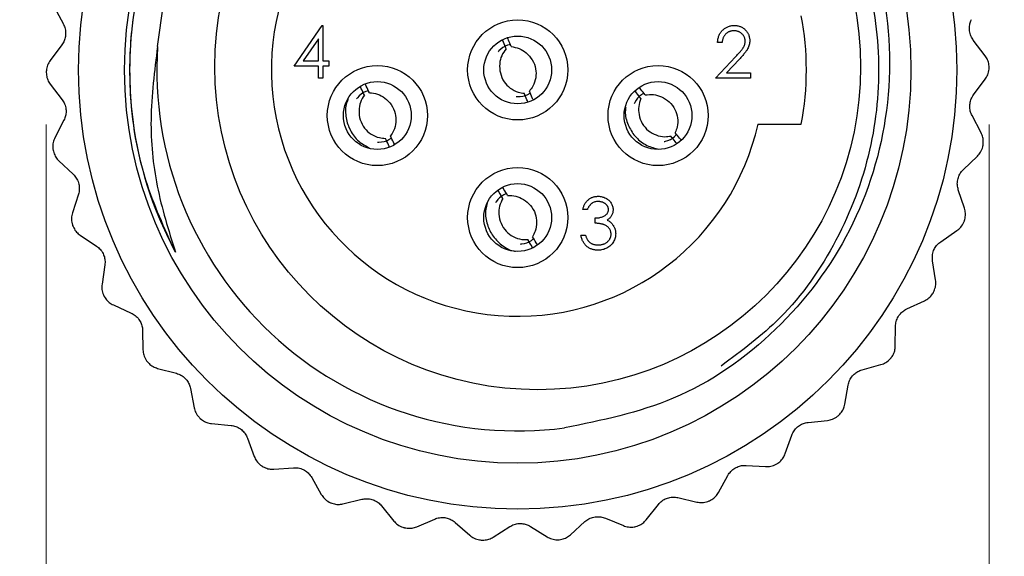
# Model space of a CAD drawing. Units: inches. Extents: x 0.4 to 16.6, y 0.2 to 10.8.
# Drawn here: x 1.5 to 2.4, y 4.8 to 5.3 of the extents above; entities that cross this region are included whole.
import ezdxf

# ---------------------------------------------------------------- set-up
doc = ezdxf.new("R2010")
doc.units = ezdxf.units.IN
doc.header["$MEASUREMENT"] = 0
doc.styles.add('SLDTEXTSTYLE0', font='TXT', dxfattribs={"width": 0.75})
doc.dimstyles.new('SLDDIMSTYLE2', dxfattribs={"dimtxt": 0.166667, "dimasz": 0.156, "dimexe": 0, "dimexo": 0.0625, "dimgap": 0.041667, "dimtad": 0, "dimtih": 1, "dimtoh": 1, "dimdec": 1, "dimlfac": 0.666667, "dimrnd": 1e-09, "dimzin": 12, "dimdsep": 46, "dimtxsty": 'SLDTEXTSTYLE0', "dimsah": 1, "dimcen": 0.09, "dimadec": 0, "dimazin": 3, "dimtfac": 1, "dimtdec": 1, "dimtmove": 0, "dimatfit": 0, "dimfxl": 0, "dimfrac": 2, "dimtolj": 1, "dimtzin": 12, "dimarcsym": 0})

# ---------------------------------------------------------------- blocks, each defined once
blk = doc.blocks.new('_D_3')
at = {"color": 7, "linetype": 'Continuous', "lineweight": 18}
for p, q in [((1.50881, 5.17887), (1.50881, 4.355)), ((2.37102, 5.17887), (2.37102, 4.355)), ((1.71499, 4.72491), (1.71499, 4.49986)), ((1.71499, 4.72491), (1.74876, 4.72491)), ((2.0963, 4.72491), (2.06253, 4.72491)), ((2.0963, 4.72491), (2.0963, 4.49986)), ((1.71499, 4.49986), (1.74876, 4.49986)), ((2.0963, 4.49986), (2.06253, 4.49986)), ((1.50881, 4.48), (1.00881, 4.48)), ((2.37102, 4.48), (2.87102, 4.48))]:
    blk.add_line(p, q, dxfattribs=at)
for points in [[(1.50881, 4.48), (1.35281, 4.506), (1.35281, 4.454)], [(2.37102, 4.48), (2.52702, 4.454), (2.52702, 4.506)]]:
    blk.add_solid(points, dxfattribs=at)
at = {"color": 7, "linetype": 'Continuous', "lineweight": 18, "char_height": 0.166667, "attachment_point": 1, "style": 'SLDTEXTSTYLE0'}
for s, insert in [('15', (1.78253, 4.69484)), ('%%c', (1.69424, 4.43008)), ('.6', (1.93253, 4.43008))]:
    blk.add_mtext(s, dxfattribs=dict(at, insert=insert))

msp = doc.modelspace()

# ---------------------------------------------------------------- linework, layer by layer
at = {"color": 7, "linetype": 'Continuous', "lineweight": 25}
for p, q in [((1.51614, 5.28641), (1.52448, 5.27061)), ((1.7354, 5.23222), (1.76098, 5.26948)), ((1.76098, 5.26948), (1.76184, 5.26948)), ((1.76184, 5.26948), (1.76184, 5.23703)), ((1.52302, 5.25174), (1.51233, 5.23741)), ((1.75763, 5.25739), (1.74366, 5.23703)), ((1.75763, 5.23703), (1.75763, 5.25739)), ((2.12686, 5.25386), (2.12265, 5.25386)), ((2.36738, 5.24185), (2.35655, 5.25607)), ((2.12085, 5.2214), (2.13903, 5.2408)), ((1.75763, 5.23222), (1.7354, 5.23222)), ((1.74366, 5.23703), (1.75763, 5.23703)), ((1.75763, 5.2214), (1.75763, 5.23222)), ((1.76184, 5.23703), (1.76725, 5.23703)), ((1.76184, 5.23222), (1.76184, 5.2214)), ((1.76725, 5.23222), (1.76184, 5.23222)), ((1.76725, 5.23703), (1.76725, 5.23222)), ((2.14261, 5.23873), (2.13089, 5.22621)), ((2.13089, 5.22621), (2.1527, 5.22621)), ((2.1527, 5.22621), (2.1527, 5.2214)), ((1.51244, 5.21588), (1.52328, 5.20166)), ((1.76184, 5.2214), (1.75763, 5.2214)), ((2.1527, 5.2214), (2.12085, 5.2214)), ((2.35681, 5.20599), (2.3675, 5.22032)), ((2.36369, 5.17132), (2.35534, 5.18712)), ((1.52494, 5.18281), (1.51676, 5.16692)), ((2.15964, 5.17937), (2.19923, 5.17937)), ((1.52041, 5.1457), (1.53344, 5.13346)), ((2.34736, 5.13768), (2.36026, 5.15006)), ((1.53818, 5.11514), (1.53272, 5.09811)), ((2.34844, 5.10235), (2.34281, 5.11931)), ((2.00366, 5.10133), (1.99945, 5.10133)), ((2.01087, 5.08871), (2.01087, 5.09352)), ((2.32679, 5.07186), (2.34155, 5.08194)), ((1.53982, 5.07778), (1.55469, 5.06785)), ((1.99765, 5.07789), (2.00186, 5.07789)), ((2.32204, 5.03683), (2.31928, 5.05449)), ((1.56238, 5.05056), (1.5598, 5.03288)), ((2.29567, 5.01033), (2.31189, 5.01784)), ((1.57015, 5.01399), (1.58644, 5.00664)), ((1.59687, 4.99086), (1.59724, 4.97299)), ((2.28522, 4.97656), (2.28541, 4.99443)), ((1.61056, 4.95606), (1.62784, 4.9515)), ((2.25485, 4.95475), (2.27208, 4.95949)), ((1.64073, 4.93764), (1.64403, 4.92007)), ((2.23899, 4.92316), (2.24211, 4.94076)), ((1.64951, 4.91025), (1.64966, 4.91011)), ((2.20544, 4.90665), (2.22322, 4.90849)), ((2.23346, 4.91314), (2.23361, 4.91329)), ((1.65995, 4.90557), (1.67775, 4.90391)), ((1.69274, 4.89237), (1.69889, 4.87558)), ((2.18459, 4.87811), (2.19056, 4.89495)), ((1.71698, 4.8639), (1.73481, 4.86519)), ((2.14878, 4.86734), (2.16662, 4.86623)), ((1.7515, 4.85627), (1.76033, 4.84073)), ((2.12352, 4.84262), (2.13219, 4.85825)), ((1.78009, 4.83218), (1.79747, 4.83639)), ((2.08643, 4.8379), (2.10384, 4.83386)), ((1.8154, 4.83034), (1.82666, 4.81647)), ((2.05744, 4.81766), (2.06856, 4.83166)), ((1.84757, 4.81129), (1.86401, 4.8183)), ((2.02008, 4.81911), (2.03659, 4.81227)), ((1.88269, 4.81528), (1.89608, 4.80345)), ((1.91756, 4.80178), (1.93262, 4.81141)), ((1.95154, 4.81151), (1.9667, 4.80204)), ((1.98816, 4.80393), (2.00143, 4.8159))]:
    msp.add_line(p, q, dxfattribs=at)
at = {"color": 7, "linetype": 'Continuous', "lineweight": 25, "flags": 128}
for points in [[(2.37101, 5.231), (2.37101, 5.23102), (2.37101, 5.23105), (2.37101, 5.23108), (2.37101, 5.2311), (2.37101, 5.23113), (2.37101, 5.23116), (2.37101, 5.23118), (2.37101, 5.23121)], [(1.50882, 5.22673), (1.50882, 5.22671), (1.50882, 5.22668), (1.50882, 5.22665), (1.50882, 5.22663), (1.50882, 5.2266), (1.50882, 5.22657), (1.50882, 5.22655), (1.50882, 5.22652)], [(2.36548, 5.16001), (2.36549, 5.16004), (2.36549, 5.16006), (2.36549, 5.16009), (2.3655, 5.16012), (2.3655, 5.16014), (2.36551, 5.16017), (2.36551, 5.1602), (2.36552, 5.16022)], [(1.51505, 5.15581), (1.51505, 5.15578), (1.51506, 5.15575), (1.51506, 5.15573), (1.51506, 5.1557), (1.51507, 5.15568), (1.51507, 5.15565), (1.51508, 5.15562), (1.51508, 5.1556)], [(2.34834, 5.0909), (2.34835, 5.09093), (2.34836, 5.09095), (2.34837, 5.09098), (2.34838, 5.09101), (2.34839, 5.09103), (2.3484, 5.09106), (2.3484, 5.09108), (2.34841, 5.09111)], [(1.53287, 5.08687), (1.53288, 5.08685), (1.53288, 5.08682), (1.53289, 5.0868), (1.5329, 5.08677), (1.53291, 5.08675), (1.53292, 5.08672), (1.53293, 5.0867), (1.53294, 5.08667)], [(2.32007, 5.02556), (2.32008, 5.02558), (2.32009, 5.02561), (2.3201, 5.02563), (2.32012, 5.02565), (2.32013, 5.02568), (2.32014, 5.0257), (2.32015, 5.02572), (2.32017, 5.02575)], [(1.56179, 5.02181), (1.5618, 5.02179), (1.56182, 5.02176), (1.56183, 5.02174), (1.56184, 5.02172), (1.56185, 5.02169), (1.56187, 5.02167), (1.56188, 5.02165), (1.56189, 5.02162)], [(1.60103, 4.9624), (1.60104, 4.96238), (1.60106, 4.96236), (1.60108, 4.96233), (1.60109, 4.96231), (1.60111, 4.96229), (1.60113, 4.96227), (1.60114, 4.96225), (1.60116, 4.96223)], [(2.28142, 4.96576), (2.28144, 4.96578), (2.28145, 4.9658), (2.28147, 4.96583), (2.28148, 4.96585), (2.2815, 4.96587), (2.28152, 4.96589), (2.28153, 4.96591), (2.28155, 4.96593)], [(1.70591, 4.8668), (1.70593, 4.86678), (1.70596, 4.86677), (1.70598, 4.86676), (1.706, 4.86674), (1.70602, 4.86673), (1.70604, 4.86671), (1.70607, 4.8667), (1.70609, 4.86668)], [(2.17749, 4.86913), (2.17751, 4.86915), (2.17753, 4.86916), (2.17755, 4.86918), (2.17757, 4.86919), (2.1776, 4.8692), (2.17762, 4.86922), (2.17764, 4.86923), (2.17766, 4.86925)], [(1.7687, 4.83322), (1.76872, 4.83321), (1.76874, 4.8332), (1.76877, 4.83319), (1.76879, 4.83318), (1.76882, 4.83317), (1.76884, 4.83316), (1.76887, 4.83315), (1.76889, 4.83314)], [(2.11504, 4.83493), (2.11506, 4.83495), (2.11508, 4.83496), (2.11511, 4.83497), (2.11513, 4.83498), (2.11516, 4.83499), (2.11518, 4.835), (2.11521, 4.83501), (2.11523, 4.83502)], [(1.83615, 4.81044), (1.83618, 4.81043), (1.8362, 4.81042), (1.83623, 4.81042), (1.83626, 4.81041), (1.83628, 4.8104), (1.83631, 4.8104), (1.83633, 4.81039), (1.83636, 4.81039)], [(2.04781, 4.81148), (2.04783, 4.81149), (2.04786, 4.8115), (2.04789, 4.8115), (2.04791, 4.81151), (2.04794, 4.81152), (2.04796, 4.81152), (2.04799, 4.81153), (2.04801, 4.81154)], [(1.90644, 4.79906), (1.90646, 4.79906), (1.90649, 4.79906), (1.90652, 4.79906), (1.90654, 4.79906), (1.90657, 4.79905), (1.9066, 4.79905), (1.90662, 4.79905), (1.90665, 4.79905)], [(1.97764, 4.79942), (1.97766, 4.79942), (1.97769, 4.79942), (1.97772, 4.79942), (1.97774, 4.79943), (1.97777, 4.79943), (1.9778, 4.79943), (1.97782, 4.79943), (1.97785, 4.79944)]]:
    msp.add_lwpolyline(points, dxfattribs=at)
at = {"color": 7, "linetype": 'Continuous', "lineweight": 25}
for centre, radius in [((1.93991, 5.22887), 0.40157), ((1.93991, 5.22887), 0.35953), ((1.95823, 5.23178), 0.29528), ((1.93991, 5.22887), 0.04577), ((1.93991, 5.22887), 0.031), ((1.81158, 5.18717), 0.04577), ((2.06825, 5.18717), 0.04577), ((1.81158, 5.18717), 0.031), ((2.06825, 5.18717), 0.031), ((1.93991, 5.09392), 0.04577), ((1.93991, 5.09392), 0.031)]:
    msp.add_circle(centre, radius, dxfattribs=at)
for radius, start, end in [(0.22524, 109.44998, 347.30452), (0.264, 349.19308, 10.80692), (0.33, 176.29412, 277.46287)]:
    msp.add_arc((1.93991, 5.22887), radius, start, end, dxfattribs=at)
for points, knots in [([(1.74753, 5.52674), (1.77037, 5.53893), (1.82798, 5.5697), (1.9338, 5.58601), (2.05181, 5.56595), (2.15651, 5.50759), (2.23486, 5.41815), (2.27863, 5.30853), (2.28372, 5.19134), (2.24929, 5.07983), (2.18019, 4.98766), (2.0878, 4.92298), (2.01668, 4.90854), (1.98278, 4.90166)], [0, 0, 0, 0, 0.063343, 0.159775, 0.256207, 0.352653, 0.448161, 0.542614, 0.637076, 0.730778, 0.823253, 0.915732, 1, 1, 1, 1]), ([(1.6106, 5.25019), (1.61352, 5.27323), (1.61941, 5.31982), (1.64892, 5.39079), (1.69658, 5.45743), (1.76373, 5.5122), (1.8425, 5.54813), (1.92898, 5.56261), (2.01621, 5.55382), (2.09719, 5.52313), (2.1677, 5.47285), (2.22348, 5.40521), (2.25949, 5.32526), (2.27338, 5.23981), (2.26517, 5.1535), (2.23417, 5.0718), (2.18699, 5.00331), (2.14463, 4.97204), (2.1259, 4.9582)], [0, 0, 0, 0, 0.052115, 0.10544, 0.171273, 0.234858, 0.298442, 0.364275, 0.430109, 0.493693, 0.557277, 0.623111, 0.688944, 0.752529, 0.816113, 0.881946, 0.94778, 1, 1, 1, 1]), ([(1.62684, 5.06236), (1.61694, 5.08395), (1.59437, 5.13319), (1.58178, 5.21789), (1.59053, 5.31043), (1.62397, 5.39832), (1.67766, 5.475), (1.72688, 5.5109), (1.7506, 5.5282)], [0, 0, 0, 0, 0.134309, 0.306288, 0.478267, 0.656327, 0.834388, 1, 1, 1, 1]), ([(1.62684, 5.06236), (1.62161, 5.07297), (1.59883, 5.11919), (1.58358, 5.19061), (1.5866, 5.28973), (1.60925, 5.36736), (1.65992, 5.45264), (1.70634, 5.49936), (1.74346, 5.52403), (1.74753, 5.52674)], [0, 0, 0, 0, 0.067575, 0.294307, 0.406451, 0.633183, 0.745328, 0.972061, 1, 1, 1, 1]), ([(1.52448, 5.27061), (1.52508, 5.26927), (1.52628, 5.26658), (1.52673, 5.2618), (1.52598, 5.25731), (1.52458, 5.25401), (1.52345, 5.25237), (1.52302, 5.25174)], [0, 0, 0, 0, 0.232691, 0.467725, 0.676982, 0.877338, 1, 1, 1, 1]), ([(2.12265, 5.25386), (2.12268, 5.25441), (2.12273, 5.25551), (2.12299, 5.25711), (2.12335, 5.25864), (2.12386, 5.26008), (2.12449, 5.26145), (2.12525, 5.26275), (2.12615, 5.26397), (2.12717, 5.2651), (2.12828, 5.26613), (2.12947, 5.26703), (2.13073, 5.26778), (2.13205, 5.26841), (2.13343, 5.26888), (2.13488, 5.26924), (2.13639, 5.26945), (2.13742, 5.26947), (2.13794, 5.26948)], [0, 0, 0, 0, 0.068791, 0.135103, 0.198979, 0.261904, 0.323495, 0.385195, 0.446969, 0.509765, 0.572251, 0.633405, 0.693251, 0.752583, 0.812579, 0.873275, 0.93555, 1, 1, 1, 1]), ([(2.13794, 5.26948), (2.13845, 5.26947), (2.13946, 5.26944), (2.14094, 5.26924), (2.14234, 5.26892), (2.14367, 5.26848), (2.14492, 5.26788), (2.14609, 5.26716), (2.1472, 5.26632), (2.1482, 5.26534), (2.14911, 5.2643), (2.1499, 5.26318), (2.15058, 5.26202), (2.15115, 5.26082), (2.15156, 5.25957), (2.15188, 5.25827), (2.15206, 5.25692), (2.15208, 5.25601), (2.1521, 5.25555)], [0, 0, 0, 0, 0.069475, 0.136517, 0.200789, 0.26383, 0.325735, 0.387291, 0.449509, 0.512968, 0.576275, 0.63758, 0.697903, 0.757172, 0.816599, 0.876653, 0.93729, 1, 1, 1, 1]), ([(2.35655, 5.25607), (2.35574, 5.25729), (2.35412, 5.25975), (2.35288, 5.26439), (2.35288, 5.26894), (2.35372, 5.27242), (2.35457, 5.27423), (2.35489, 5.27492)], [0, 0, 0, 0, 0.232745, 0.4677646, 0.6770153, 0.8773737, 1, 1, 1, 1]), ([(1.93397, 5.25018), (1.93315, 5.25219), (1.93203, 5.2549), (1.93098, 5.25758), (1.9307, 5.25828)], [0, 0, 0, 0, 0.737259, 1, 1, 1, 1]), ([(2.13772, 5.26467), (2.13736, 5.26466), (2.13664, 5.26464), (2.13558, 5.26451), (2.13457, 5.26429), (2.13361, 5.26398), (2.13269, 5.26358), (2.13182, 5.26309), (2.131, 5.2625), (2.13024, 5.26184), (2.12953, 5.2611), (2.12891, 5.26027), (2.12836, 5.25938), (2.12789, 5.25842), (2.1275, 5.25738), (2.12721, 5.25627), (2.12698, 5.25509), (2.1269, 5.25427), (2.12686, 5.25386)], [0, 0, 0, 0, 0.0644387, 0.1265469, 0.1868872, 0.2458775, 0.3040409, 0.3621912, 0.4209759, 0.4806603, 0.5406003, 0.6006891, 0.6619358, 0.7244425, 0.7890384, 0.8563138, 0.926352, 1, 1, 1, 1]), ([(2.14789, 5.25517), (2.14788, 5.25549), (2.14787, 5.25612), (2.14772, 5.25704), (2.14749, 5.25794), (2.14717, 5.2588), (2.14675, 5.25962), (2.14624, 5.26041), (2.14564, 5.26117), (2.14495, 5.26188), (2.1442, 5.26253), (2.1434, 5.26311), (2.14256, 5.26359), (2.14167, 5.26398), (2.14074, 5.2643), (2.13977, 5.26451), (2.13876, 5.26465), (2.13807, 5.26466), (2.13772, 5.26467)], [0, 0, 0, 0, 0.061965, 0.122122, 0.180988, 0.239933, 0.299906, 0.359989, 0.421776, 0.486576, 0.551535, 0.615018, 0.677259, 0.73973, 0.80305, 0.866495, 0.931973, 1, 1, 1, 1]), ([(1.6106, 5.25019), (1.60771, 5.22793), (1.60221, 5.18551), (1.6083, 5.12163), (1.6206, 5.08231), (1.62684, 5.06236)], [0, 0, 0, 0, 0.352372, 0.671335, 1, 1, 1, 1]), ([(1.93326, 5.25193), (1.9324, 5.2518), (1.9284, 5.25118), (1.92468, 5.24821), (1.92223, 5.24564), (1.92196, 5.24536)], [0, 0, 0, 0, 0.195313, 0.9118, 1, 1, 1, 1]), ([(1.92926, 5.24827), (1.92845, 5.25027), (1.92741, 5.25286), (1.92635, 5.25537), (1.92611, 5.25593)], [0, 0, 0, 0, 0.777289, 1, 1, 1, 1]), ([(1.93395, 5.25019), (1.93646, 5.24976), (1.94147, 5.2489), (1.94821, 5.24449), (1.95369, 5.23816), (1.95676, 5.2301), (1.95673, 5.22165), (1.9545, 5.21456), (1.95169, 5.21091), (1.95055, 5.20945)], [0, 0, 0, 0, 0.140009, 0.27948, 0.43606, 0.598251, 0.745769, 0.897534, 1, 1, 1, 1]), ([(2.13903, 5.2408), (2.13947, 5.24127), (2.14032, 5.24215), (2.14152, 5.24345), (2.1426, 5.24465), (2.14357, 5.24576), (2.1444, 5.24678), (2.14513, 5.2477), (2.14572, 5.24854), (2.14636, 5.24951), (2.14698, 5.2507), (2.14751, 5.25215), (2.14783, 5.25365), (2.14787, 5.25466), (2.14789, 5.25517)], [0, 0, 0, 0, 0.110803, 0.212829, 0.306101, 0.390647, 0.466924, 0.534481, 0.593587, 0.644557, 0.7362, 0.825024, 0.911986, 1, 1, 1, 1]), ([(2.1521, 5.25555), (2.15208, 5.25489), (2.15203, 5.2536), (2.15165, 5.2517), (2.15105, 5.24985), (2.15032, 5.24837), (2.14959, 5.24718), (2.14894, 5.24619), (2.14817, 5.24513), (2.14727, 5.244), (2.14628, 5.24279), (2.14516, 5.2415), (2.14393, 5.24014), (2.14306, 5.23921), (2.14261, 5.23873)], [0, 0, 0, 0, 0.098702, 0.195672, 0.292422, 0.391343, 0.444462, 0.504229, 0.570352, 0.642546, 0.722288, 0.807921, 0.90047, 1, 1, 1, 1]), ([(1.92928, 5.24828), (1.92778, 5.24622), (1.92479, 5.2421), (1.92306, 5.23424), (1.92357, 5.22589), (1.927, 5.21797), (1.93293, 5.21195), (1.93948, 5.20843), (1.94404, 5.2078), (1.94588, 5.20754)], [0, 0, 0, 0, 0.140009, 0.27948, 0.43606, 0.598251, 0.745769, 0.897534, 1, 1, 1, 1]), ([(2.37101, 5.23121), (2.37087, 5.2328), (2.3706, 5.23597), (2.36903, 5.23951), (2.36781, 5.24125), (2.36738, 5.24185)], [0, 0, 0, 0, 0.394653, 0.788695, 1, 1, 1, 1]), ([(1.51233, 5.23741), (1.51149, 5.2361), (1.5098, 5.23345), (1.50887, 5.22948), (1.50883, 5.22722), (1.50882, 5.22673)], [0, 0, 0, 0, 0.437243, 0.878683, 1, 1, 1, 1]), ([(1.50882, 5.22652), (1.50895, 5.22493), (1.50923, 5.22176), (1.51079, 5.21822), (1.51202, 5.21648), (1.51244, 5.21588)], [0, 0, 0, 0, 0.394653, 0.788695, 1, 1, 1, 1]), ([(2.3675, 5.22032), (2.36834, 5.22163), (2.37003, 5.22428), (2.37095, 5.22825), (2.371, 5.23051), (2.37101, 5.231)], [0, 0, 0, 0, 0.437243, 0.878683, 1, 1, 1, 1]), ([(1.7997, 5.20584), (1.79876, 5.2078), (1.79755, 5.21031), (1.79633, 5.21276), (1.79606, 5.21331)], [0, 0, 0, 0, 0.775682, 1, 1, 1, 1]), ([(1.80428, 5.20806), (1.80333, 5.21001), (1.80202, 5.2127), (1.80077, 5.21535), (1.80042, 5.21609)], [0, 0, 0, 0, 0.7228804, 1, 1, 1, 1]), ([(1.80346, 5.20976), (1.80261, 5.20957), (1.79865, 5.2087), (1.79514, 5.20549), (1.79286, 5.20277), (1.79261, 5.20247)], [0, 0, 0, 0, 0.195313, 0.9118, 1, 1, 1, 1]), ([(1.79972, 5.20586), (1.79836, 5.20371), (1.79564, 5.19941), (1.79441, 5.19145), (1.79545, 5.18314), (1.79939, 5.17546), (1.80569, 5.16984), (1.81245, 5.16675), (1.81705, 5.16641), (1.8189, 5.16627)], [0, 0, 0, 0, 0.140009, 0.27948, 0.43606, 0.598251, 0.745769, 0.897534, 1, 1, 1, 1]), ([(1.80426, 5.20806), (1.80679, 5.20779), (1.81185, 5.20726), (1.81885, 5.20329), (1.82472, 5.19733), (1.82831, 5.18947), (1.82882, 5.18105), (1.82706, 5.17382), (1.82448, 5.17001), (1.82344, 5.16847)], [0, 0, 0, 0, 0.140009, 0.2794798, 0.4360598, 0.5982511, 0.7457692, 0.8975344, 1, 1, 1, 1]), ([(1.93856, 5.20453), (1.93896, 5.20451), (1.94253, 5.20438), (1.94728, 5.20485), (1.95057, 5.20721), (1.95128, 5.20772)], [0, 0, 0, 0, 0.091509, 0.805396, 1, 1, 1, 1]), ([(1.94912, 5.19946), (1.94885, 5.20016), (1.94779, 5.20283), (1.94668, 5.20554), (1.94586, 5.20755)], [0, 0, 0, 0, 0.261163, 1, 1, 1, 1]), ([(1.95374, 5.20174), (1.9535, 5.20232), (1.95243, 5.20485), (1.95138, 5.20746), (1.95056, 5.20946)], [0, 0, 0, 0, 0.228723, 1, 1, 1, 1]), ([(2.05538, 5.20743), (2.05459, 5.20706), (2.05092, 5.20534), (2.04819, 5.20144), (2.04656, 5.19829), (2.04639, 5.19794)], [0, 0, 0, 0, 0.1953126, 0.9118003, 1, 1, 1, 1]), ([(2.05257, 5.20279), (2.05123, 5.20448), (2.04938, 5.20681), (2.04755, 5.20906), (2.04705, 5.20967)], [0, 0, 0, 0, 0.729566, 1, 1, 1, 1]), ([(2.05655, 5.20595), (2.05519, 5.20764), (2.05345, 5.20982), (2.05178, 5.21198), (2.0514, 5.21246)], [0, 0, 0, 0, 0.776798, 1, 1, 1, 1]), ([(2.05653, 5.20595), (2.05906, 5.20624), (2.06411, 5.20683), (2.07181, 5.20449), (2.07885, 5.19996), (2.08407, 5.19309), (2.08641, 5.18497), (2.08628, 5.17754), (2.0846, 5.17325), (2.08392, 5.17152)], [0, 0, 0, 0, 0.140009, 0.27948, 0.43606, 0.598251, 0.745769, 0.897534, 1, 1, 1, 1]), ([(2.35534, 5.18712), (2.35475, 5.18846), (2.35355, 5.19115), (2.35309, 5.19593), (2.35385, 5.20042), (2.35524, 5.20372), (2.35638, 5.20536), (2.35681, 5.20599)], [0, 0, 0, 0, 0.232691, 0.467725, 0.676982, 0.877338, 1, 1, 1, 1]), ([(1.52328, 5.20166), (1.52409, 5.20044), (1.52571, 5.19798), (1.52695, 5.19334), (1.52694, 5.1888), (1.52611, 5.18531), (1.52526, 5.1835), (1.52494, 5.18281)], [0, 0, 0, 0, 0.232745, 0.467765, 0.677015, 0.877374, 1, 1, 1, 1]), ([(1.78473, 5.20174), (1.78414, 5.20029), (1.782, 5.195), (1.78249, 5.18489), (1.78635, 5.17316), (1.79374, 5.16329), (1.80073, 5.1595), (1.80404, 5.1577)], [0, 0, 0, 0, 0.088212, 0.322895, 0.551872, 0.787523, 1, 1, 1, 1]), ([(2.05258, 5.20281), (2.05172, 5.20041), (2.05002, 5.19561), (2.05056, 5.18758), (2.0534, 5.17971), (2.05893, 5.17308), (2.06631, 5.16897), (2.07358, 5.16744), (2.07814, 5.16811), (2.07997, 5.16838)], [0, 0, 0, 0, 0.140009, 0.27948, 0.43606, 0.598251, 0.745769, 0.897534, 1, 1, 1, 1]), ([(2.03874, 5.19451), (2.03855, 5.1933), (2.03771, 5.188), (2.0404, 5.17857), (2.0467, 5.16796), (2.05624, 5.15986), (2.06407, 5.15765), (2.06788, 5.15658)], [0, 0, 0, 0, 0.069949, 0.306611, 0.537518, 0.775155, 1, 1, 1, 1]), ([(1.82709, 5.16103), (1.82682, 5.16157), (1.8256, 5.16402), (1.82439, 5.16654), (1.82345, 5.16849)], [0, 0, 0, 0, 0.223821, 1, 1, 1, 1]), ([(2.07379, 5.16343), (2.07419, 5.16353), (2.07764, 5.16441), (2.08207, 5.1662), (2.08457, 5.16939), (2.0851, 5.17007)], [0, 0, 0, 0, 0.091509, 0.805396, 1, 1, 1, 1]), ([(2.08516, 5.1618), (2.08476, 5.1623), (2.08307, 5.16449), (2.08131, 5.16669), (2.07995, 5.16838)], [0, 0, 0, 0, 0.232238, 1, 1, 1, 1]), ([(2.08933, 5.16481), (2.08887, 5.16537), (2.08708, 5.16757), (2.08527, 5.16985), (2.08393, 5.17154)], [0, 0, 0, 0, 0.2540126, 1, 1, 1, 1]), ([(2.36552, 5.16022), (2.36564, 5.16181), (2.36589, 5.16499), (2.36493, 5.16873), (2.36401, 5.17065), (2.36369, 5.17132)], [0, 0, 0, 0, 0.394742, 0.788794, 1, 1, 1, 1]), ([(1.51676, 5.16692), (1.51614, 5.16548), (1.51491, 5.16259), (1.51465, 5.15852), (1.51498, 5.15629), (1.51505, 5.15581)], [0, 0, 0, 0, 0.4372527, 0.8786899, 1, 1, 1, 1]), ([(1.81178, 5.16279), (1.81219, 5.1628), (1.81575, 5.1629), (1.82046, 5.16368), (1.8236, 5.16624), (1.82427, 5.16679)], [0, 0, 0, 0, 0.091509, 0.805396, 1, 1, 1, 1]), ([(1.82259, 5.15854), (1.82229, 5.15917), (1.82109, 5.16173), (1.81983, 5.16433), (1.81888, 5.16627)], [0, 0, 0, 0, 0.249266, 1, 1, 1, 1]), ([(2.36026, 5.15006), (2.3613, 5.15122), (2.36341, 5.15355), (2.36497, 5.15732), (2.36539, 5.15953), (2.36548, 5.16001)], [0, 0, 0, 0, 0.4372074, 0.8786579, 1, 1, 1, 1]), ([(1.51508, 5.1556), (1.51548, 5.15405), (1.51627, 5.15097), (1.5184, 5.14774), (1.51989, 5.14622), (1.52041, 5.1457)], [0, 0, 0, 0, 0.394509, 0.788533, 1, 1, 1, 1]), ([(1.53344, 5.13346), (1.53444, 5.13238), (1.53644, 5.13023), (1.53843, 5.12586), (1.53917, 5.12137), (1.53892, 5.11779), (1.53838, 5.11587), (1.53818, 5.11514)], [0, 0, 0, 0, 0.232777, 0.467788, 0.677035, 0.877395, 1, 1, 1, 1]), ([(2.34281, 5.11931), (2.34244, 5.12073), (2.3417, 5.12358), (2.34204, 5.12837), (2.34352, 5.13267), (2.34544, 5.1357), (2.34683, 5.13714), (2.34736, 5.13768)], [0, 0, 0, 0, 0.232604, 0.467662, 0.676929, 0.877282, 1, 1, 1, 1]), ([(1.92972, 5.11566), (1.9289, 5.11539), (1.92504, 5.11416), (1.92184, 5.11064), (1.91982, 5.10772), (1.9196, 5.1074)], [0, 0, 0, 0, 0.195313, 0.9118, 1, 1, 1, 1]), ([(1.92635, 5.11141), (1.92523, 5.11327), (1.92379, 5.11567), (1.92234, 5.11801), (1.92201, 5.11854)], [0, 0, 0, 0, 0.772157, 1, 1, 1, 1]), ([(1.9307, 5.11405), (1.92957, 5.1159), (1.92809, 5.11833), (1.92667, 5.12073), (1.92633, 5.12131)], [0, 0, 0, 0, 0.760521, 1, 1, 1, 1]), ([(1.91213, 5.10714), (1.91155, 5.10525), (1.90975, 5.09938), (1.91115, 5.08898), (1.91608, 5.0775), (1.92474, 5.06869), (1.93262, 5.06379), (1.93729, 5.06323), (1.9379, 5.06316)], [0, 0, 0, 0, 0.103736, 0.321443, 0.533858, 0.752463, 0.967572, 1, 1, 1, 1]), ([(1.92636, 5.11143), (1.92521, 5.10916), (1.92291, 5.10462), (1.92242, 5.09659), (1.92424, 5.08842), (1.92887, 5.08114), (1.93567, 5.07613), (1.94269, 5.07368), (1.9473, 5.07377), (1.94915, 5.0738)], [0, 0, 0, 0, 0.140009, 0.27948, 0.43606, 0.598251, 0.745769, 0.897534, 1, 1, 1, 1]), ([(1.93068, 5.11405), (1.93322, 5.11402), (1.93831, 5.11395), (1.94565, 5.11066), (1.95206, 5.10527), (1.95636, 5.09778), (1.95765, 5.08944), (1.95657, 5.08208), (1.95436, 5.07804), (1.95347, 5.07641)], [0, 0, 0, 0, 0.140009, 0.27948, 0.43606, 0.598251, 0.745769, 0.897534, 1, 1, 1, 1]), ([(1.99945, 5.10133), (1.99957, 5.1018), (1.99979, 5.10272), (2.00025, 5.10404), (2.00076, 5.10529), (2.00137, 5.10644), (2.00203, 5.10752), (2.00279, 5.10851), (2.00361, 5.10943), (2.00452, 5.11024), (2.00547, 5.11098), (2.00648, 5.1116), (2.00753, 5.11214), (2.00862, 5.11259), (2.00976, 5.11292), (2.01094, 5.11317), (2.01216, 5.11332), (2.01299, 5.11334), (2.01341, 5.11335)], [0, 0, 0, 0, 0.0726253, 0.1419766, 0.2089849, 0.2739569, 0.3368893, 0.398745, 0.4601159, 0.5208249, 0.5809945, 0.6401519, 0.6986225, 0.7572711, 0.8164267, 0.876254, 0.9371653, 1, 1, 1, 1]), ([(2.01346, 5.10854), (2.01293, 5.10852), (2.01189, 5.10849), (2.01038, 5.10817), (2.00899, 5.10766), (2.00792, 5.10705), (2.00713, 5.10645), (2.00657, 5.10593), (2.00601, 5.10535), (2.00551, 5.10467), (2.00499, 5.10395), (2.00453, 5.10314), (2.00407, 5.10226), (2.0038, 5.10165), (2.00366, 5.10133)], [0, 0, 0, 0, 0.1227119, 0.239685, 0.3518159, 0.4637661, 0.5208178, 0.5794483, 0.6406041, 0.7052975, 0.7736339, 0.8446694, 0.9200565, 1, 1, 1, 1]), ([(2.01341, 5.11335), (2.01402, 5.11333), (2.01523, 5.11329), (2.01701, 5.11296), (2.01872, 5.11243), (2.02035, 5.1117), (2.02187, 5.1108), (2.02322, 5.10973), (2.02438, 5.10851), (2.02536, 5.10716), (2.02612, 5.10572), (2.02669, 5.10423), (2.02703, 5.10271), (2.02708, 5.10168), (2.0271, 5.10117)], [0, 0, 0, 0, 0.090254, 0.17854, 0.266093, 0.354631, 0.441886, 0.525747, 0.608114, 0.690197, 0.770821, 0.848326, 0.924012, 1, 1, 1, 1]), ([(2.02289, 5.10119), (2.02289, 5.10143), (2.02287, 5.10192), (2.02273, 5.10263), (2.02253, 5.10332), (2.02224, 5.10399), (2.02185, 5.10462), (2.02139, 5.10523), (2.02084, 5.10582), (2.02021, 5.10636), (2.01954, 5.10688), (2.0188, 5.10732), (2.01802, 5.1077), (2.01719, 5.10801), (2.01632, 5.10824), (2.01541, 5.10841), (2.01445, 5.10852), (2.0138, 5.10853), (2.01346, 5.10854)], [0, 0, 0, 0, 0.055275, 0.109966, 0.163247, 0.218076, 0.273301, 0.330909, 0.390995, 0.454176, 0.518862, 0.583311, 0.648517, 0.715031, 0.782502, 0.852323, 0.924928, 1, 1, 1, 1]), ([(1.53272, 5.09811), (1.53236, 5.09659), (1.53162, 5.09354), (1.53203, 5.08948), (1.53272, 5.08733), (1.53287, 5.08687)], [0, 0, 0, 0, 0.437238, 0.87868, 1, 1, 1, 1]), ([(2.01087, 5.09352), (2.01145, 5.09353), (2.01259, 5.09355), (2.01425, 5.09378), (2.01583, 5.0941), (2.01731, 5.0946), (2.01866, 5.09517), (2.01983, 5.09584), (2.0208, 5.09658), (2.02158, 5.09741), (2.02216, 5.09829), (2.02259, 5.09922), (2.02284, 5.10019), (2.02287, 5.10085), (2.02289, 5.10119)], [0, 0, 0, 0, 0.110166, 0.215787, 0.318027, 0.417574, 0.51165, 0.596162, 0.672935, 0.74367, 0.810677, 0.874059, 0.936696, 1, 1, 1, 1]), ([(2.0271, 5.10117), (2.02708, 5.10067), (2.02705, 5.0997), (2.02679, 5.09829), (2.02636, 5.09695), (2.02575, 5.09569), (2.02497, 5.09452), (2.02403, 5.09343), (2.02291, 5.09241), (2.02206, 5.09183), (2.02162, 5.09153)], [0, 0, 0, 0, 0.128068, 0.250608, 0.37063, 0.490072, 0.610375, 0.734313, 0.863217, 1, 1, 1, 1]), ([(2.34841, 5.09111), (2.3488, 5.09265), (2.34957, 5.09575), (2.34924, 5.0996), (2.34865, 5.10164), (2.34844, 5.10235)], [0, 0, 0, 0, 0.39479, 0.788849, 1, 1, 1, 1]), ([(2.02529, 5.07879), (2.02527, 5.07923), (2.02523, 5.0801), (2.02492, 5.08138), (2.02441, 5.08262), (2.02369, 5.08379), (2.02281, 5.08487), (2.02179, 5.08583), (2.02061, 5.08663), (2.01953, 5.08718), (2.01857, 5.08755), (2.01774, 5.0878), (2.01682, 5.08802), (2.01581, 5.08821), (2.01471, 5.08838), (2.01352, 5.08852), (2.01222, 5.08863), (2.01133, 5.08868), (2.01087, 5.08871)], [0, 0, 0, 0, 0.066909, 0.133485, 0.201035, 0.271234, 0.34288, 0.413836, 0.485977, 0.56023, 0.599884, 0.644055, 0.691892, 0.744688, 0.801492, 0.862858, 0.929328, 1, 1, 1, 1]), ([(2.02162, 5.09153), (2.02212, 5.09128), (2.02311, 5.09081), (2.02446, 5.08987), (2.02568, 5.08879), (2.02636, 5.08795), (2.0267, 5.08753)], [0, 0, 0, 0, 0.25388, 0.503009, 0.750291, 1, 1, 1, 1]), ([(2.0267, 5.08753), (2.02693, 5.08722), (2.02738, 5.0866), (2.02793, 5.08562), (2.02843, 5.08462), (2.02882, 5.08359), (2.02912, 5.08253), (2.02934, 5.08144), (2.02947, 5.08033), (2.02949, 5.07958), (2.0295, 5.0792)], [0, 0, 0, 0, 0.1281355, 0.2541727, 0.3781116, 0.5017123, 0.6239863, 0.7470956, 0.8728746, 1, 1, 1, 1]), ([(2.34155, 5.08194), (2.34278, 5.08292), (2.34524, 5.08487), (2.3474, 5.08833), (2.34818, 5.09045), (2.34834, 5.0909)], [0, 0, 0, 0, 0.437141, 0.878611, 1, 1, 1, 1]), ([(1.53294, 5.08667), (1.53358, 5.08521), (1.53487, 5.0823), (1.5375, 5.07947), (1.53922, 5.07822), (1.53982, 5.07778)], [0, 0, 0, 0, 0.394407, 0.788417, 1, 1, 1, 1]), ([(2.0295, 5.0792), (2.02948, 5.07854), (2.02943, 5.07723), (2.029, 5.0753), (2.02834, 5.0734), (2.02739, 5.0716), (2.02624, 5.0699), (2.02487, 5.06839), (2.0233, 5.06709), (2.02155, 5.066), (2.01965, 5.06513), (2.01762, 5.06453), (2.01549, 5.06413), (2.01403, 5.06409), (2.01328, 5.06407)], [0, 0, 0, 0, 0.079648, 0.158922, 0.239619, 0.322609, 0.406035, 0.487602, 0.569685, 0.653036, 0.737436, 0.822478, 0.909748, 1, 1, 1, 1]), ([(2.01336, 5.06888), (2.0138, 5.06889), (2.01466, 5.0689), (2.01591, 5.06905), (2.0171, 5.06927), (2.01822, 5.0696), (2.01927, 5.07001), (2.02026, 5.07053), (2.02118, 5.07114), (2.02202, 5.07183), (2.02279, 5.07258), (2.02346, 5.07337), (2.02403, 5.07419), (2.02449, 5.07505), (2.02485, 5.07594), (2.0251, 5.07687), (2.02527, 5.07782), (2.02529, 5.07847), (2.02529, 5.07879)], [0, 0, 0, 0, 0.0760717, 0.1487517, 0.2184028, 0.2857596, 0.350598, 0.414964, 0.4780693, 0.5417607, 0.6043499, 0.664075, 0.7214636, 0.7775871, 0.8326444, 0.8878435, 0.9434603, 1, 1, 1, 1]), ([(1.94239, 5.06968), (1.94279, 5.06972), (1.94633, 5.07016), (1.95095, 5.07137), (1.95384, 5.07421), (1.95445, 5.07482)], [0, 0, 0, 0, 0.0915088, 0.8053956, 1, 1, 1, 1]), ([(1.95342, 5.06667), (1.9531, 5.0672), (1.95171, 5.06956), (1.95026, 5.07195), (1.94913, 5.0738)], [0, 0, 0, 0, 0.22545, 1, 1, 1, 1]), ([(1.95791, 5.06916), (1.95755, 5.06974), (1.95607, 5.07213), (1.95459, 5.07458), (1.95348, 5.07643)], [0, 0, 0, 0, 0.243922, 1, 1, 1, 1]), ([(2.01328, 5.06407), (2.01278, 5.06408), (2.0118, 5.0641), (2.01035, 5.06426), (2.00896, 5.06455), (2.00764, 5.06493), (2.00639, 5.06542), (2.0052, 5.06602), (2.00407, 5.06674), (2.00301, 5.06757), (2.00202, 5.0685), (2.00112, 5.06954), (2.00031, 5.07068), (1.9996, 5.07192), (1.99896, 5.07326), (1.99844, 5.07471), (1.99798, 5.07626), (1.99776, 5.07734), (1.99765, 5.07789)], [0, 0, 0, 0, 0.0655412, 0.1289632, 0.1903771, 0.2500924, 0.3085484, 0.366398, 0.4245422, 0.48317, 0.5422434, 0.6017394, 0.662506, 0.7248555, 0.7891278, 0.8563464, 0.9262952, 1, 1, 1, 1]), ([(2.00186, 5.07789), (2.00197, 5.07753), (2.00218, 5.07683), (2.00254, 5.07582), (2.00296, 5.07489), (2.0034, 5.07404), (2.00387, 5.07326), (2.00439, 5.07257), (2.00492, 5.07194), (2.00533, 5.07159), (2.00553, 5.07141)], [0, 0, 0, 0, 0.14977, 0.291316, 0.425966, 0.55216, 0.671527, 0.786122, 0.895325, 1, 1, 1, 1]), ([(2.00553, 5.07141), (2.00579, 5.07121), (2.00632, 5.07081), (2.00717, 5.07029), (2.00807, 5.06984), (2.00903, 5.0695), (2.01003, 5.06921), (2.0111, 5.06902), (2.01221, 5.06889), (2.01297, 5.06888), (2.01336, 5.06888)], [0, 0, 0, 0, 0.118271, 0.236178, 0.355663, 0.475904, 0.600127, 0.728608, 0.861313, 1, 1, 1, 1]), ([(2.31928, 5.05449), (2.31915, 5.05595), (2.31889, 5.05889), (2.32001, 5.06355), (2.32218, 5.06755), (2.32457, 5.07022), (2.32618, 5.07141), (2.32679, 5.07186)], [0, 0, 0, 0, 0.232667, 0.467708, 0.676968, 0.877323, 1, 1, 1, 1]), ([(1.55469, 5.06785), (1.55585, 5.06696), (1.55818, 5.06516), (1.56086, 5.06118), (1.56233, 5.05687), (1.56267, 5.0533), (1.56246, 5.05132), (1.56238, 5.05056)], [0, 0, 0, 0, 0.232793, 0.467799, 0.677044, 0.877405, 1, 1, 1, 1]), ([(2.32017, 5.02575), (2.3208, 5.02721), (2.32207, 5.03013), (2.32238, 5.03399), (2.32213, 5.0361), (2.32204, 5.03683)], [0, 0, 0, 0, 0.394805, 0.788866, 1, 1, 1, 1]), ([(1.5598, 5.03288), (1.55968, 5.03132), (1.55946, 5.02818), (1.56054, 5.02425), (1.56157, 5.02224), (1.56179, 5.02181)], [0, 0, 0, 0, 0.437198, 0.878651, 1, 1, 1, 1]), ([(2.31189, 5.01784), (2.31326, 5.0186), (2.31601, 5.02012), (2.31871, 5.02318), (2.31983, 5.02514), (2.32007, 5.02556)], [0, 0, 0, 0, 0.437032, 0.878534, 1, 1, 1, 1]), ([(1.56189, 5.02162), (1.56277, 5.02029), (1.56452, 5.01763), (1.56758, 5.01527), (1.56948, 5.01432), (1.57015, 5.01399)], [0, 0, 0, 0, 0.394589, 0.788623, 1, 1, 1, 1]), ([(1.58644, 5.00664), (1.58773, 5.00595), (1.59033, 5.00457), (1.59363, 5.00107), (1.59579, 4.99707), (1.59672, 4.99361), (1.59683, 4.99161), (1.59687, 4.99086)], [0, 0, 0, 0, 0.232794, 0.4678, 0.677045, 0.877406, 1, 1, 1, 1]), ([(2.28541, 4.99443), (2.28552, 4.99589), (2.28575, 4.99883), (2.28762, 5.00325), (2.29042, 5.00683), (2.29322, 5.00908), (2.295, 5.00998), (2.29567, 5.01033)], [0, 0, 0, 0, 0.2327305, 0.467754, 0.6770064, 0.8773642, 1, 1, 1, 1]), ([(1.59724, 4.97299), (1.59739, 4.97143), (1.59768, 4.9683), (1.59939, 4.9646), (1.60074, 4.96279), (1.60103, 4.9624)], [0, 0, 0, 0, 0.437125, 0.8786, 1, 1, 1, 1]), ([(2.28155, 4.96593), (2.28242, 4.96727), (2.28415, 4.96994), (2.28508, 4.97369), (2.28519, 4.97582), (2.28522, 4.97656)], [0, 0, 0, 0, 0.39479, 0.788848, 1, 1, 1, 1]), ([(1.60116, 4.96223), (1.60224, 4.96106), (1.60441, 4.95872), (1.60781, 4.9569), (1.60985, 4.95628), (1.61056, 4.95606)], [0, 0, 0, 0, 0.394703, 0.788751, 1, 1, 1, 1]), ([(2.27208, 4.95949), (2.27356, 4.96002), (2.27652, 4.96107), (2.27969, 4.96363), (2.28111, 4.96538), (2.28142, 4.96576)], [0, 0, 0, 0, 0.4369229, 0.8784572, 1, 1, 1, 1]), ([(2.24211, 4.94076), (2.24246, 4.94218), (2.24317, 4.94504), (2.24574, 4.94909), (2.24909, 4.95217), (2.25222, 4.95392), (2.25413, 4.95452), (2.25485, 4.95475)], [0, 0, 0, 0, 0.232769, 0.467782, 0.67703, 0.877389, 1, 1, 1, 1]), ([(1.62784, 4.9515), (1.62923, 4.95103), (1.63202, 4.95009), (1.63584, 4.94718), (1.63863, 4.94359), (1.64012, 4.94033), (1.64056, 4.93838), (1.64073, 4.93764)], [0, 0, 0, 0, 0.232781, 0.467791, 0.677037, 0.877397, 1, 1, 1, 1]), ([(1.64403, 4.92007), (1.64443, 4.91856), (1.64523, 4.91552), (1.64753, 4.91215), (1.64916, 4.91059), (1.64951, 4.91025)], [0, 0, 0, 0, 0.437007, 0.878516, 1, 1, 1, 1]), ([(2.23361, 4.91329), (2.23469, 4.91446), (2.23684, 4.91682), (2.23838, 4.92036), (2.23883, 4.92244), (2.23899, 4.92316)], [0, 0, 0, 0, 0.3947417, 0.7887942, 1, 1, 1, 1]), ([(1.64966, 4.91011), (1.65093, 4.90913), (1.65345, 4.90719), (1.65711, 4.90595), (1.65922, 4.90567), (1.65995, 4.90557)], [0, 0, 0, 0, 0.39477, 0.788826, 1, 1, 1, 1]), ([(2.22322, 4.90849), (2.22476, 4.90877), (2.22785, 4.90932), (2.2314, 4.91133), (2.23309, 4.91282), (2.23346, 4.91314)], [0, 0, 0, 0, 0.437073, 0.878563, 1, 1, 1, 1]), ([(1.67775, 4.90391), (1.6792, 4.90368), (1.6821, 4.90321), (1.68635, 4.90098), (1.6897, 4.89789), (1.6917, 4.89492), (1.69246, 4.89307), (1.69274, 4.89237)], [0, 0, 0, 0, 0.232752, 0.46777, 0.67702, 0.877378, 1, 1, 1, 1]), ([(2.19056, 4.89495), (2.19115, 4.8963), (2.19232, 4.899), (2.19552, 4.90257), (2.19933, 4.90506), (2.20271, 4.90627), (2.20469, 4.90655), (2.20544, 4.90665)], [0, 0, 0, 0, 0.232789, 0.467797, 0.677042, 0.877403, 1, 1, 1, 1]), ([(1.69889, 4.87558), (1.69953, 4.87416), (1.70083, 4.87129), (1.70365, 4.86835), (1.70551, 4.86707), (1.70591, 4.8668)], [0, 0, 0, 0, 0.436955, 0.87848, 1, 1, 1, 1]), ([(2.17766, 4.86925), (2.17892, 4.87023), (2.18143, 4.8722), (2.18353, 4.87544), (2.18432, 4.87742), (2.18459, 4.87811)], [0, 0, 0, 0, 0.394653, 0.788695, 1, 1, 1, 1]), ([(1.70609, 4.86668), (1.70749, 4.86593), (1.7103, 4.86442), (1.71412, 4.8638), (1.71624, 4.86387), (1.71698, 4.8639)], [0, 0, 0, 0, 0.394801, 0.788861, 1, 1, 1, 1]), ([(1.73481, 4.86519), (1.73627, 4.8652), (1.73922, 4.86522), (1.74378, 4.86371), (1.74759, 4.86122), (1.75005, 4.85862), (1.7511, 4.85692), (1.7515, 4.85627)], [0, 0, 0, 0, 0.2327026, 0.4677337, 0.6769894, 0.8773461, 1, 1, 1, 1]), ([(2.13219, 4.85825), (2.13298, 4.85948), (2.13458, 4.86195), (2.13833, 4.86495), (2.1425, 4.86677), (2.14603, 4.86741), (2.14802, 4.86736), (2.14878, 4.86734)], [0, 0, 0, 0, 0.232795, 0.467801, 0.677046, 0.877406, 1, 1, 1, 1]), ([(2.16662, 4.86623), (2.16819, 4.86625), (2.17133, 4.86628), (2.17516, 4.86768), (2.17707, 4.86887), (2.17749, 4.86913)], [0, 0, 0, 0, 0.437166, 0.878629, 1, 1, 1, 1]), ([(1.76033, 4.84073), (1.7612, 4.83943), (1.76294, 4.83682), (1.76621, 4.83438), (1.76825, 4.83343), (1.7687, 4.83322)], [0, 0, 0, 0, 0.437093, 0.878577, 1, 1, 1, 1]), ([(1.79747, 4.83639), (1.79891, 4.83664), (1.80181, 4.83714), (1.80655, 4.83641), (1.81072, 4.83458), (1.81358, 4.83242), (1.8149, 4.83091), (1.8154, 4.83034)], [0, 0, 0, 0, 0.232623, 0.467675, 0.676941, 0.877294, 1, 1, 1, 1]), ([(2.06856, 4.83166), (2.06955, 4.83274), (2.07153, 4.83492), (2.07573, 4.83726), (2.08014, 4.83837), (2.08372, 4.83842), (2.08568, 4.83804), (2.08643, 4.8379)], [0, 0, 0, 0, 0.232787, 0.467795, 0.677041, 0.877401, 1, 1, 1, 1]), ([(2.11523, 4.83502), (2.11663, 4.83578), (2.11943, 4.83731), (2.12203, 4.84016), (2.12314, 4.84198), (2.12352, 4.84262)], [0, 0, 0, 0, 0.394509, 0.788532, 1, 1, 1, 1]), ([(1.76889, 4.83314), (1.7704, 4.83262), (1.77342, 4.8316), (1.77728, 4.83162), (1.77937, 4.83204), (1.78009, 4.83218)], [0, 0, 0, 0, 0.3948015, 0.7888615, 1, 1, 1, 1]), ([(2.10384, 4.83386), (2.10539, 4.83362), (2.10849, 4.83314), (2.1125, 4.83389), (2.11459, 4.83475), (2.11504, 4.83493)], [0, 0, 0, 0, 0.437222, 0.878668, 1, 1, 1, 1]), ([(1.86401, 4.8183), (1.86539, 4.81878), (1.86817, 4.81975), (1.87297, 4.81982), (1.87738, 4.8187), (1.88056, 4.81703), (1.8821, 4.81576), (1.88269, 4.81528)], [0, 0, 0, 0, 0.232652, 0.467697, 0.676959, 0.877314, 1, 1, 1, 1]), ([(2.00143, 4.8159), (2.00258, 4.81681), (2.0049, 4.81863), (2.00942, 4.82024), (2.01395, 4.82061), (2.01749, 4.82007), (2.01937, 4.81938), (2.02008, 4.81911)], [0, 0, 0, 0, 0.232763, 0.467778, 0.677027, 0.877386, 1, 1, 1, 1]), ([(2.04801, 4.81154), (2.04952, 4.81206), (2.05253, 4.8131), (2.05557, 4.81549), (2.05696, 4.8171), (2.05744, 4.81766)], [0, 0, 0, 0, 0.3944073, 0.788418, 1, 1, 1, 1]), ([(1.82666, 4.81647), (1.82773, 4.81533), (1.82988, 4.81304), (1.83351, 4.81117), (1.83568, 4.81057), (1.83615, 4.81044)], [0, 0, 0, 0, 0.4371787, 0.8786376, 1, 1, 1, 1]), ([(1.83636, 4.81039), (1.83793, 4.81013), (1.84108, 4.80961), (1.84489, 4.81027), (1.84687, 4.81102), (1.84757, 4.81129)], [0, 0, 0, 0, 0.39477, 0.788826, 1, 1, 1, 1]), ([(1.93262, 4.81141), (1.9339, 4.81211), (1.93649, 4.81353), (1.94121, 4.81438), (1.94574, 4.814), (1.94915, 4.81288), (1.95088, 4.81188), (1.95154, 4.81151)], [0, 0, 0, 0, 0.232721, 0.467747, 0.677001, 0.877358, 1, 1, 1, 1]), ([(2.03659, 4.81227), (2.03808, 4.81178), (2.04106, 4.81079), (2.04514, 4.81087), (2.04733, 4.81137), (2.04781, 4.81148)], [0, 0, 0, 0, 0.437249, 0.878687, 1, 1, 1, 1]), ([(1.89608, 4.80345), (1.89733, 4.8025), (1.89983, 4.8006), (1.90371, 4.79935), (1.90595, 4.79911), (1.90644, 4.79906)], [0, 0, 0, 0, 0.437229, 0.878673, 1, 1, 1, 1]), ([(1.90665, 4.79905), (1.90825, 4.79905), (1.91143, 4.79907), (1.91508, 4.80033), (1.91692, 4.80141), (1.91756, 4.80178)], [0, 0, 0, 0, 0.394703, 0.788751, 1, 1, 1, 1]), ([(1.9667, 4.80204), (1.96809, 4.80131), (1.97087, 4.79984), (1.9749, 4.79925), (1.97715, 4.79939), (1.97764, 4.79942)], [0, 0, 0, 0, 0.4372508, 0.8786885, 1, 1, 1, 1]), ([(1.97785, 4.79944), (1.97942, 4.7997), (1.98256, 4.80024), (1.98595, 4.80209), (1.98759, 4.80345), (1.98816, 4.80393)], [0, 0, 0, 0, 0.39459, 0.788623, 1, 1, 1, 1])]:
    msp.add_open_spline(points, degree=3, knots=knots, dxfattribs=at)

# ---------------------------------------------------------------- dimensions: what is measured, and where the dimension line sits
at = {"color": 7, "linetype": 'Continuous', "lineweight": 18}
dim = msp.add_linear_dim(base=(2.37102, 4.48), p1=(1.50881, 5.22887), p2=(2.37102, 5.22887), text='%%c<>', dimstyle='SLDDIMSTYLE2', dxfattribs=at)
dim.commit()
dim.dimension.update_dxf_attribs({"geometry": '_D_3', "text_midpoint": (1.89236, 4.48), "dimtype": 160})

doc.saveas('drawing.dxf')
